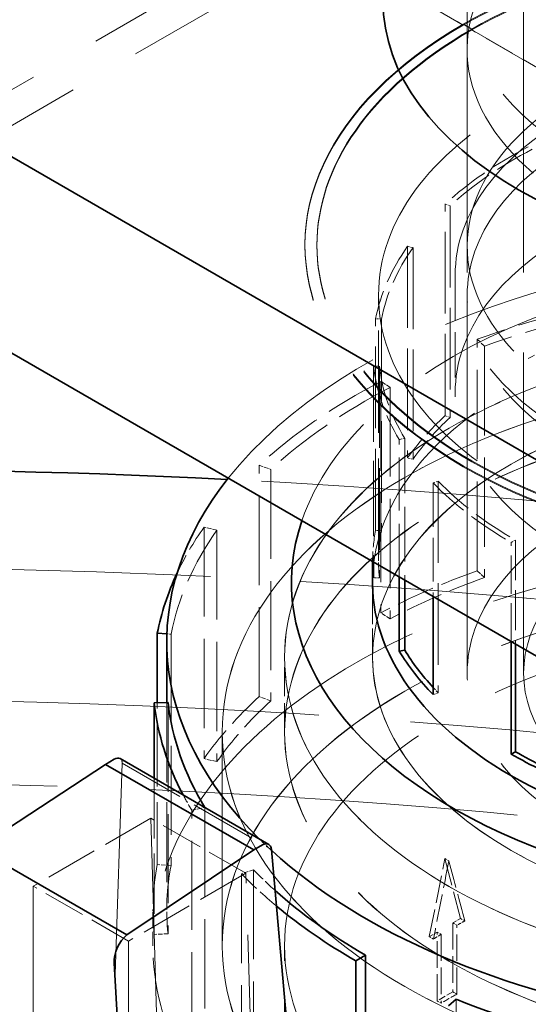
# Model space of a CAD drawing. Units: millimetres. Extents: x 6253 to 11853, y 140 to 4355.
# Drawn here: x 11358 to 11401, y 3543 to 3625 of the extents above; entities that cross this region are included whole.
import ezdxf

# ---------------------------------------------------------------- set-up
doc = ezdxf.new("R2010")
doc.units = ezdxf.units.MM
doc.header["$LTSCALE"] = 14
doc.linetypes.add('DASHED', pattern=[0.2068, 0.1655, -0.0413])
doc.layers.add('Hidden (ISO)', color=1, linetype='DASHED', lineweight=18, true_color=0xff0000)
doc.layers.add('Visible (ISO)', color=7, linetype='Continuous', lineweight=35)

msp = doc.modelspace()

# ---------------------------------------------------------------- linework, layer by layer
at = {"layer": 'Hidden (ISO)', "ltscale": 11.51330947875977}
for p, q in [((11395.44967113029, 3570.258442594958), (11395.44967113029, 3651.908100687731)), ((11400.14967113029, 3570.258442594958), (11400.14967113029, 3651.908100687731))]:
    msp.add_line(p, q, dxfattribs=at)
at = {"layer": 'Hidden (ISO)', "ltscale": 10.36197853088379}
for p, q in [((11388.64458460266, 3633.775637996226), (11346.21817773147, 3609.280740568393)), ((11338.56132348197, 3607.845862697965), (11380.98773035317, 3632.340760125797))]:
    msp.add_line(p, q, dxfattribs=at)
at = {"layer": 'Hidden (ISO)', "ltscale": 2.719579458236694}
for p, q in [((11380.98773035317, 3632.340760125797), (11395.1298659769, 3624.175794316519)), ((11395.1298659769, 3624.17579431652), (11380.98773035317, 3632.340760125797)), ((11395.44967113029, 3605.804621245646), (11395.44967113029, 3622.1345528642))]:
    msp.add_line(p, q, dxfattribs=at)
at = {"layer": 'Hidden (ISO)', "ltscale": 0.0134983966127038}
for p, q in [((11395.1298659769, 3624.257443974612), (11395.1298659769, 3624.175794316519)), ((11395.1298659769, 3624.17579431652), (11395.1298659769, 3624.257443974613)), ((11395.83697275808, 3623.767546026056), (11395.83697275808, 3623.849195684149)), ((11395.83697275808, 3623.849195684149), (11395.83697275808, 3623.767546026056)), ((11381.94967113029, 3605.804621245646), (11381.94967113029, 3605.886270903738)), ((11382.94967113029, 3605.804621245646), (11382.94967113029, 3605.886270903738))]:
    msp.add_line(p, q, dxfattribs=at)
at = {"layer": 'Hidden (ISO)', "ltscale": 0.1358839720487595}
for p, q in [((11395.83697275808, 3623.849195684149), (11395.1298659769, 3624.257443974612)), ((11395.1298659769, 3624.257443974613), (11395.83697275808, 3623.849195684149))]:
    msp.add_line(p, q, dxfattribs=at)
at = {"layer": 'Hidden (ISO)', "ltscale": 1.699699640274048}
for p, q in [((11395.83697275808, 3623.767546026056), (11404.67580752292, 3618.664442395258)), ((11404.67580752292, 3618.664442395258), (11395.83697275808, 3623.767546026056))]:
    msp.add_line(p, q, dxfattribs=at)
at = {"layer": 'Hidden (ISO)', "ltscale": 2.932660579681396}
for p, q in [((11393.61837302686, 3591.685184002577), (11393.61837302686, 3609.294532040831)), ((11394.03326788449, 3609.144019298169), (11394.03326788449, 3591.534671259916)), ((11390.48795968275, 3605.769175219666), (11390.48795968275, 3588.159827181413)), ((11390.9418206915, 3605.662544728812), (11390.9418206915, 3588.053196690558)), ((11387.83218998779, 3582.138142416294), (11387.83218998779, 3599.747490454547)), ((11388.31910897064, 3599.715815521545), (11388.31910897064, 3582.106467483291)), ((11388.15016965342, 3595.804698852979), (11388.15016965342, 3578.195350814725)), ((11393.04323572715, 3586.223769950743), (11393.04323572715, 3568.61442191249))]:
    msp.add_line(p, q, dxfattribs=at)
at = {"layer": 'Hidden (ISO)', "ltscale": 0.06653214246034622}
for p, q in [((11394.03326788449, 3609.144019298169), (11393.61837302686, 3609.294532040831)), ((11390.48795968275, 3605.769175219666), (11390.9418206915, 3605.662544728812)), ((11388.31910897064, 3599.715815521545), (11387.83218998779, 3599.747490454546)), ((11387.66112127468, 3595.787076109643), (11388.15016965342, 3595.804698852979)), ((11394.03326788449, 3591.534671259916), (11393.61837302686, 3591.685184002577)), ((11390.25620666474, 3589.789884095653), (11389.79370383289, 3589.696447610039)), ((11390.9418206915, 3588.053196690558), (11390.48795968275, 3588.159827181413)), ((11392.6158620076, 3586.085384373656), (11393.04323572715, 3586.223769950743)), ((11388.31910897064, 3582.106467483291), (11387.83218998779, 3582.138142416293)), ((11399.46089501166, 3581.332177473791), (11399.11441268888, 3581.132135811464)), ((11388.15016965342, 3578.195350814725), (11387.66112127468, 3578.17772807139)), ((11393.04323572715, 3568.61442191249), (11392.6158620076, 3568.476036335403))]:
    msp.add_line(p, q, dxfattribs=at)
at = {"layer": 'Hidden (ISO)', "ltscale": 1.631707668304443}
msp.add_line((11394.44967113029, 3603.355131502863), (11394.44967113029, 3593.55717253173), dxfattribs=at)
at = {"layer": 'Hidden (ISO)', "ltscale": 3.680572509765625}
msp.add_line((11388.07467113029, 3579.59348172732), (11388.07467113029, 3601.693560960676), dxfattribs=at)
at = {"layer": 'Hidden (ISO)', "ltscale": 5.235282897949219}
msp.add_line((11395.44967113029, 3601.693560960676), (11395.44967113029, 3570.258442594958), dxfattribs=at)
at = {"layer": 'Hidden (ISO)', "ltscale": 3.205954313278198}
for p, q in [((11396.27802192106, 3578.783784784474), (11396.27802192106, 3598.034086032857)), ((11396.89145490525, 3597.470434552503), (11396.89145490525, 3578.22013330412)), ((11388.26759180855, 3594.530918000372), (11388.26759180855, 3575.280616751989)), ((11389.04123339498, 3594.037329880669), (11389.04123339498, 3574.787028632286)), ((11378.1360210436, 3568.309495694231), (11378.1360210436, 3587.559796942614)), ((11379.11229404533, 3587.205631244065), (11379.11229404533, 3567.955329995682)), ((11373.55153408087, 3582.396915684132), (11373.55153408087, 3563.146614435749)), ((11374.61949682186, 3582.146007610753), (11374.61949682186, 3562.89570636237)), ((11370.80791240787, 3573.503631790228), (11370.80791240788, 3554.253330541845)), ((11370.56239306113, 3567.819609708582), (11370.56239306113, 3548.569308460199)), ((11372.53479713829, 3539.608122204198), (11372.53479713829, 3558.858423452582)), ((11373.62309461813, 3559.078285223834), (11373.62309461813, 3539.82798397545)), ((11377.67348126608, 3553.895654977016), (11377.67348126608, 3534.645353728633)), ((11376.66784473824, 3553.570025241544), (11376.66784473824, 3534.319723993161)), ((11394.54432320577, 3543.131953417959), (11394.54432320577, 3523.881652169576))]:
    msp.add_line(p, q, dxfattribs=at)
at = {"layer": 'Hidden (ISO)', "ltscale": 0.1566895097494125}
for p, q in [((11396.27802192106, 3598.034086032857), (11396.89145490525, 3597.470434552503)), ((11389.04123339498, 3594.037329880669), (11388.26759180855, 3594.530918000372)), ((11378.1360210436, 3587.559796942614), (11379.11229404533, 3587.205631244065)), ((11374.61949682186, 3582.146007610753), (11373.55153408087, 3582.396915684132)), ((11396.89145490525, 3578.22013330412), (11396.27802192106, 3578.783784784474)), ((11389.04123339498, 3574.787028632286), (11388.26759180855, 3575.280616751989)), ((11379.11229404533, 3567.955329995682), (11378.1360210436, 3568.309495694231)), ((11374.61949682186, 3562.89570636237), (11373.55153408087, 3563.146614435749)), ((11372.53479713829, 3558.858423452582), (11373.62309461813, 3559.078285223834)), ((11370.80791240788, 3554.253330541845), (11369.66216222987, 3554.327863598479)), ((11377.67348126608, 3553.895654977016), (11376.66784473824, 3553.570025241544)), ((11370.56239306113, 3548.569308460199), (11369.4116322842, 3548.527841066187))]:
    msp.add_line(p, q, dxfattribs=at)
at = {"layer": 'Hidden (ISO)', "ltscale": 2.712761640548706}
msp.add_line((11387.66112127468, 3595.787076109643), (11387.66112127468, 3579.498081225192), dxfattribs=at)
at = {"layer": 'Hidden (ISO)', "ltscale": 1.903452634811401}
msp.add_line((11389.79370383289, 3578.266834111136), (11389.79370383289, 3589.696447610039), dxfattribs=at)
at = {"layer": 'Hidden (ISO)', "ltscale": 1.963486075401306}
msp.add_line((11390.25620666474, 3589.789884095653), (11390.25620666474, 3577.999807976667), dxfattribs=at)
at = {"layer": 'Hidden (ISO)', "ltscale": 1.573410868644714}
msp.add_line((11392.6158620076, 3586.085384373656), (11392.6158620076, 3576.637460329272), dxfattribs=at)
at = {"layer": 'Hidden (ISO)', "ltscale": 1.373338103294373}
msp.add_line((11399.11441268888, 3572.885520344093), (11399.11441268888, 3581.132135811464), dxfattribs=at)
at = {"layer": 'Hidden (ISO)', "ltscale": 1.439970254898071}
msp.add_line((11399.46089501166, 3581.332177473791), (11399.46089501166, 3572.685478681766), dxfattribs=at)
at = {"layer": 'Hidden (ISO)', "ltscale": 0.008437462151050568}
msp.add_line((11387.58467113029, 3579.542219736632), (11387.58467113029, 3579.59348172732), dxfattribs=at)
at = {"layer": 'Hidden (ISO)', "ltscale": 1.036373615264893}
for p, q in [((11387.57467113029, 3571.582822530966), (11387.57467113029, 3577.806181952541)), ((11380.25317113029, 3565.359463109392), (11380.25317113029, 3571.582822530967))]:
    msp.add_line(p, q, dxfattribs=at)
at = {"layer": 'Hidden (ISO)', "ltscale": 0.952409565448761}
msp.add_line((11387.58467113029, 3571.574657565157), (11387.58467113029, 3577.293866945279), dxfattribs=at)
at = {"layer": 'Hidden (ISO)', "ltscale": 0.0471532978117466}
msp.add_line((11370.4626056955, 3573.526094596906), (11370.80791240787, 3573.503631790228), dxfattribs=at)
at = {"layer": 'Hidden (ISO)', "ltscale": 1.035013675689697}
msp.add_line((11380.26317113029, 3565.359463109392), (11380.26317113029, 3571.574657565157), dxfattribs=at)
at = {"layer": 'Hidden (ISO)', "ltscale": 2.241489171981812}
msp.add_line((11369.66216222987, 3554.327863598479), (11369.66216222987, 3567.787170102253), dxfattribs=at)
at = {"layer": 'Hidden (ISO)', "ltscale": 2.866891384124756}
msp.add_line((11370.45267113029, 3567.815655904604), (11370.45267113029, 3550.601210766794), dxfattribs=at)
at = {"layer": 'Hidden (ISO)', "ltscale": 2.961252927780151}
for p, q in [((11375.06467113029, 3547.578436190573), (11375.06467113029, 3565.359463109392)), ((11375.07467113029, 3565.359463109392), (11375.07467113029, 3547.578436190573))]:
    msp.add_line(p, q, dxfattribs=at)
at = {"layer": 'Hidden (ISO)', "ltscale": 11.14198684692383}
msp.add_line((11365.08530704704, 3512.951502203763), (11366.74848103924, 3562.75932477405), dxfattribs=at)
at = {"layer": 'Hidden (ISO)', "ltscale": 2.389631271362305}
msp.add_line((11366.74848103924, 3562.75932477405), (11379.17491036853, 3555.584922455722), dxfattribs=at)
at = {"layer": 'Hidden (ISO)', "ltscale": 2.162024736404419}
msp.add_line((11369.4116322842, 3561.510014374433), (11369.4116322842, 3548.527841066187), dxfattribs=at)
at = {"layer": 'Hidden (ISO)', "ltscale": 1.879090905189514}
for p, q in [((11369.12191907494, 3558.182135141386), (11359.35026284886, 3552.540466788827)), ((11377.04151502423, 3553.60975428819), (11367.26985879815, 3547.968085935631))]:
    msp.add_line(p, q, dxfattribs=at)
at = {"layer": 'Hidden (ISO)', "ltscale": 1.522920489311218}
for p, q in [((11377.04151502423, 3553.60975428819), (11369.12191907494, 3558.182135141386)), ((11367.26985879815, 3547.968085935631), (11359.35026284886, 3552.540466788827))]:
    msp.add_line(p, q, dxfattribs=at)
at = {"layer": 'Hidden (ISO)', "ltscale": 7.412342071533203}
for p, q in [((11369.12191907494, 3558.182135141386), (11370.40705699922, 3514.441891699779)), ((11378.32665294851, 3509.869510846584), (11377.04151502423, 3553.60975428819))]:
    msp.add_line(p, q, dxfattribs=at)
at = {"layer": 'Hidden (ISO)', "ltscale": 0.9864999055862427}
for p, q in [((11392.29376899147, 3548.342075327381), (11393.60006520454, 3554.824911163859)), ((11393.60006520454, 3554.824911163859), (11394.9063614176, 3549.850456267895))]:
    msp.add_line(p, q, dxfattribs=at)
at = {"layer": 'Hidden (ISO)', "ltscale": 0.06339975446462631}
msp.add_line((11393.60006520454, 3554.824911163859), (11393.93025932261, 3554.634273500902), dxfattribs=at)
at = {"layer": 'Hidden (ISO)', "ltscale": 14.22469329833984}
for p, q in [((11359.35026284886, 3552.540466788827), (11359.35026284886, 3451.662314215206)), ((11367.26985879815, 3447.089933362011), (11367.26985879815, 3547.968085935631))]:
    msp.add_line(p, q, dxfattribs=at)
at = {"layer": 'Hidden (ISO)', "ltscale": 0.5033299922943115}
msp.add_line((11369.29967113029, 3547.578436190573), (11369.29967113029, 3550.601210766794), dxfattribs=at)
at = {"layer": 'Hidden (ISO)', "ltscale": 0.1255071610212326}
for p, q in [((11394.9063614176, 3549.850456267895), (11394.25321331107, 3549.473361032767)), ((11392.946917098, 3548.719170562509), (11392.29376899147, 3548.342075327381))]:
    msp.add_line(p, q, dxfattribs=at)
at = {"layer": 'Hidden (ISO)', "ltscale": 0.06837090104818344}
for p, q in [((11394.9063614176, 3549.850456267895), (11395.26240514816, 3549.644894324219)), ((11392.29376899147, 3548.342075327381), (11392.64981272202, 3548.136513383703))]:
    msp.add_line(p, q, dxfattribs=at)
at = {"layer": 'Hidden (ISO)', "ltscale": 0.06464217603206635}
for p, q in [((11392.946917098, 3548.719170562509), (11393.28357172164, 3548.524802924929)), ((11394.25321331107, 3549.473361032767), (11394.58986793471, 3549.278993395185)), ((11392.946917098, 3542.990525196371), (11393.28357172164, 3542.79615755879)), ((11394.25321331107, 3543.744715666628), (11394.58986793471, 3543.550348029046))]:
    msp.add_line(p, q, dxfattribs=at)
at = {"layer": 'Hidden (ISO)', "ltscale": 0.9539811015129089}
for p, q in [((11392.946917098, 3542.990525196371), (11392.946917098, 3548.719170562509)), ((11394.25321331107, 3549.473361032767), (11394.25321331107, 3543.744715666628)), ((11394.58986793471, 3543.550348029046), (11394.58986793471, 3549.278993395185)), ((11393.28357172164, 3548.524802924929), (11393.28357172164, 3542.79615755879))]:
    msp.add_line(p, q, dxfattribs=at)
at = {"layer": 'Hidden (ISO)', "ltscale": 5.907799243927002}
msp.add_line((11380.25317113029, 3512.105287487499), (11380.25317113029, 3547.578436190573), dxfattribs=at)
at = {"layer": 'Hidden (ISO)', "ltscale": 0.2511143088340759}
msp.add_line((11394.25321331107, 3543.744715666628), (11392.946917098, 3542.990525196371), dxfattribs=at)
at = {"layer": 'Hidden (ISO)', "ltscale": 13.67230892181396}
for centre, major_axis, ratio in [((11426.94967113029, 3626.188458388508), (-31.49999999999981, 8.93729534823251e-14), 0.5773502691896281), ((11426.94967113029, 3601.693560960676), (-31.5, -2.176037128265309e-13), 0.577350269189621), ((11426.94967113029, 3570.258442594959), (-31.5, -2.176037128265309e-13), 0.577350269189621), ((11426.94967113029, 3570.258442594959), (31.49999999999989, -1.553340789328674e-12), 0.5773502691896184)]:
    msp.add_ellipse(centre, major_axis=major_axis, ratio=ratio, dxfattribs=at)
at = {"layer": 'Hidden (ISO)', "ltscale": 12.34616088867188}
msp.add_ellipse((11426.94967113029, 3622.1345528642), major_axis=(-31.5, 1.942890293094026e-15), ratio=0.5773502691896256, start_param=5.497787143782133, end_param=7.767285792278097, dxfattribs=at)
at = {"layer": 'Hidden (ISO)', "ltscale": 12.20741844177246}
for centre, major_axis, ratio, start_param in [((11426.94967113029, 3605.886270903739), (44.99999999999999, -5.828670879282073e-15), 0.5773502691896255, 5.497787143782141), ((11426.94967113029, 3605.804621245647), (44.99999999999999, -5.828670879282073e-15), 0.5773502691896255, 5.497787143782141), ((11426.94967113029, 3605.886270903738), (-44.99999999999998, -1.942890293094024e-15), 0.5773502691896257, 5.49778714378214), ((11426.94967113029, 3605.804621245646), (-44.99999999999998, 0), 0.5773502691896257, 5.49778714378214)]:
    msp.add_ellipse(centre, major_axis=major_axis, ratio=ratio, start_param=start_param, end_param=8.639379797371934, dxfattribs=at)
at = {"layer": 'Hidden (ISO)', "ltscale": 11.93614196777344}
for centre, major_axis in [((11426.94967113029, 3605.886270903739), (43.99999999999999, -2.622901895676932e-12)), ((11426.94967113029, 3605.804621245647), (43.99999999999999, -2.622901895676932e-12)), ((11426.94967113029, 3605.886270903738), (-43.99999999999999, 2.628730566556214e-12)), ((11426.94967113029, 3605.804621245646), (-43.99999999999999, 2.628730566556214e-12))]:
    msp.add_ellipse(centre, major_axis=major_axis, ratio=0.5773502691896255, start_param=5.49778714378238, end_param=8.639379797372172, dxfattribs=at)
at = {"layer": 'Hidden (ISO)', "ltscale": 14.06113719940186}
msp.add_ellipse((11426.94967113029, 3601.693560960676), major_axis=(38.87500000000001, 2.591815650987428e-12), ratio=0.577350269189621, dxfattribs=at)
at = {"layer": 'Hidden (ISO)', "ltscale": 14.10634994506836}
for centre in [(11426.94967113029, 3603.355131502863), (11426.94967113029, 3593.55717253173)]:
    msp.add_ellipse(centre, major_axis=(32.49999999999998, 1.937061622214743e-12), ratio=0.5773502691896256, dxfattribs=at)
at = {"layer": 'Hidden (ISO)', "ltscale": 11.39358997344971}
msp.add_ellipse((11426.94967113029, 3605.804621245646), major_axis=(-31.5, 0), ratio=0.5773502691896256, start_param=5.497787143782133, end_param=8.639379797371927, dxfattribs=at)
at = {"layer": 'Hidden (ISO)', "ltscale": 1.468048453330994}
for major_axis, ratio, start_param, end_param in [((39.3650000000001, -2.080835503903699e-12), 0.577350269189621, 2.306327940097114, 2.580593965487655), ((-39.36500000000019, -2.671474153004283e-13), 0.5773502691896208, 5.89671954427652, 6.17098556956373), ((-39.36500000000046, -2.729760861797104e-13), 0.5773502691896208, 0.06233318758359196, 0.3365992128994284), ((-39.36499999999988, -2.758904216193514e-13), 0.5773502691896208, 0.5111321380987981, 0.78539816339745)]:
    msp.add_ellipse((11426.94967113029, 3597.202829765574), major_axis=major_axis, ratio=ratio, start_param=start_param, end_param=end_param, dxfattribs=at)
at = {"layer": 'Hidden (ISO)', "ltscale": 1.449773550033569}
for major_axis, ratio, start_param, end_param in [((38.87500000000008, -2.045863478628007e-12), 0.577350269189621, 2.3063279400971, 2.580593965487669), ((-38.87500000000006, -2.700617507400693e-13), 0.5773502691896212, 5.896719544276547, 6.170985569563716), ((-38.8749999999995, -2.613187444211462e-13), 0.5773502691896212, 0.06233318758355821, 0.3365992128993636), ((-38.87499999999992, -2.622901895676932e-13), 0.5773502691896208, 0.5111321380988265, 0.7853981633974412)]:
    msp.add_ellipse((11426.94967113029, 3597.202829765574), major_axis=major_axis, ratio=ratio, start_param=start_param, end_param=end_param, dxfattribs=at)
at = {"layer": 'Hidden (ISO)', "ltscale": 11.611496925354}
msp.add_ellipse((11426.94967113029, 3572.914417240261), major_axis=(56.49700000000001, 3.885780586188048e-13), ratio=0.5773502691896208, start_param=0.3325726356151835, end_param=2.712706564374255, dxfattribs=at)
at = {"layer": 'Hidden (ISO)', "ltscale": 11.51218795776367}
msp.add_ellipse((11426.94967113029, 3577.806181952542), major_axis=(46.12000000000003, 3.128053371881379e-13), ratio=0.5773502691896211, start_param=0.05676410206950093, end_param=2.94749152617604, dxfattribs=at)
at = {"layer": 'Hidden (ISO)', "ltscale": 14.63453197479248}
msp.add_ellipse((11426.94967113029, 3577.806181952542), major_axis=(39.37500000000001, 2.666616927271548e-13), ratio=0.5773502691896211, start_param=6.174057451294823, end_param=9.40224003696636, dxfattribs=at)
at = {"layer": 'Hidden (ISO)', "ltscale": 2.150001764297485}
for centre, major_axis, ratio, start_param, end_param in [((11426.94967113029, 3569.851512015178), (57.64999999999992, -3.040623308692147e-12), 0.577350269189621, 1.857528989610278, 2.131795014897506), ((11426.94967113029, 3569.851512015177), (57.65000000000006, -3.054223540743806e-12), 0.5773502691896208, 2.306327940097114, 2.580593965487671)]:
    msp.add_ellipse(centre, major_axis=major_axis, ratio=ratio, start_param=start_param, end_param=end_param, dxfattribs=at)
at = {"layer": 'Hidden (ISO)', "ltscale": 2.10699987411499}
for centre, major_axis, ratio, start_param, end_param in [((11426.94967113029, 3569.851512015177), (56.49700000000013, -2.974565038726952e-12), 0.577350269189621, 1.857528989610287, 2.131795014897504), ((11426.94967113029, 3569.851512015178), (56.4969999999997, -2.988165270778611e-12), 0.5773502691896207, 2.306327940097118, 2.580593965487672), ((11426.94967113029, 3569.851512015177), (-56.49700000000031, -3.880923360455313e-13), 0.5773502691896211, 5.896719544276536, 6.170985569563716)]:
    msp.add_ellipse(centre, major_axis=major_axis, ratio=ratio, start_param=start_param, end_param=end_param, dxfattribs=at)
at = {"layer": 'Hidden (ISO)', "ltscale": 0.9341763257980347}
for major_axis, ratio, start_param, end_param in [((39.36499999999982, -2.082778394196794e-12), 0.577350269189621, 2.131795014897573, 2.306327940097029), ((-39.36500000000061, -2.758904216193513e-13), 0.5773502691896211, 5.722186619077096, 5.896719544276539)]:
    msp.add_ellipse((11426.94967113029, 3579.593481727321), major_axis=major_axis, ratio=ratio, start_param=start_param, end_param=end_param, dxfattribs=at)
at = {"layer": 'Hidden (ISO)', "ltscale": 12.66763782501221}
for centre, major_axis in [((11426.94967113029, 3571.582822530967), (46.69650000000001, 3.110567359243532e-12)), ((11426.94967113029, 3565.359463109393), (46.69650000000001, 3.110567359243532e-12)), ((11426.94967113029, 3547.578436190573), (46.6965, 3.225197886536081e-13))]:
    msp.add_ellipse(centre, major_axis=major_axis, ratio=0.577350269189621, dxfattribs=at)
at = {"layer": 'Hidden (ISO)', "ltscale": 12.66492557525635}
for centre, major_axis, ratio in [((11426.94967113029, 3571.574657565158), (-46.68650000000001, -3.096967127191875e-12), 0.5773502691896211), ((11426.94967113029, 3565.359463109393), (46.68650000000002, 3.166911177743259e-13), 0.577350269189621)]:
    msp.add_ellipse(centre, major_axis=major_axis, ratio=ratio, dxfattribs=at)
at = {"layer": 'Hidden (ISO)', "ltscale": 13.05515575408936}
msp.add_ellipse((11342.09685738791, 3356.773164062689), major_axis=(384.9999999999999, 3.740063814205997e-14), ratio=0.5773502691896256, start_param=0, end_param=2.356194490192346, dxfattribs=at)
at = {"layer": 'Hidden (ISO)', "ltscale": 12.5112476348877}
for centre in [(11426.94967113029, 3565.359463109393), (11426.94967113029, 3547.578436190573)]:
    msp.add_ellipse(centre, major_axis=(-51.88500000000003, -3.456401831414269e-12), ratio=0.577350269189621, dxfattribs=at)
at = {"layer": 'Hidden (ISO)', "ltscale": 12.5088357925415}
for centre, major_axis in [((11426.94967113029, 3565.359463109393), (51.875, 3.440858709069517e-12)), ((11426.94967113029, 3547.578436190573), (-51.87500000000001, -3.574918139293004e-13))]:
    msp.add_ellipse(centre, major_axis=major_axis, ratio=0.5773502691896211, dxfattribs=at)
at = {"layer": 'Hidden (ISO)', "ltscale": 12.20741844177246}
msp.add_ellipse((11426.94967113029, 3571.582822530967), major_axis=(39.37500000000001, 2.611244553918368e-12), ratio=0.577350269189621, dxfattribs=at)
at = {"layer": 'Hidden (ISO)', "ltscale": 12.20431804656982}
msp.add_ellipse((11426.94967113029, 3571.574657565158), major_axis=(-39.36500000000001, -2.622901895676932e-12), ratio=0.5773502691896211, dxfattribs=at)
at = {"layer": 'Hidden (ISO)', "ltscale": 0.9225468039512634}
for major_axis, ratio, start_param, end_param in [((-38.8749999999994, -2.642330798607873e-13), 0.5773502691896208, 5.722186619077114, 5.896719544276547), ((-38.87499999999951, -2.613187444211462e-13), 0.5773502691896211, 6.170985569563738, 6.345518494763167)]:
    msp.add_ellipse((11426.94967113029, 3579.593481727321), major_axis=major_axis, ratio=ratio, start_param=start_param, end_param=end_param, dxfattribs=at)
at = {"layer": 'Hidden (ISO)', "ltscale": 13.23826694488525}
msp.add_ellipse((11342.09685738791, 3356.773164062691), major_axis=(365.9999999999994, -3.108624468950438e-14), ratio=0.5773502691896257, start_param=5.497787143782137, end_param=8.63937979737193, dxfattribs=at)
at = {"layer": 'Hidden (ISO)', "ltscale": 13.45505809783936}
msp.add_ellipse((11342.09685738791, 3364.938129871965), major_axis=(385.0000000000014, 3.885780586188048e-14), ratio=0.5773502691896257, start_param=1.079219334566758, end_param=1.483947470984385, dxfattribs=at)
at = {"layer": 'Hidden (ISO)', "ltscale": 14.54039192199707}
msp.add_ellipse((11426.94967113029, 3570.258442594959), major_axis=(-26.7999999999999, -2.778333119124455e-13), ratio=0.5773502691896184, dxfattribs=at)
at = {"layer": 'Hidden (ISO)', "ltscale": 12.64278316497803}
msp.add_ellipse((11426.94967113029, 3547.578436190573), major_axis=(57.65000000000003, 3.780257357144379e-13), ratio=0.577350269189621, start_param=4.451797161435132e-15, end_param=3.809545863891194, dxfattribs=at)
at = {"layer": 'Hidden (ISO)', "ltscale": 0.9580861926078796}
msp.add_ellipse((11426.94967113029, 3569.851512015178), major_axis=(-57.64999999999657, -3.914923940584458e-13), ratio=0.5773502691896208, start_param=5.89671954427654, end_param=6.018945340952419, dxfattribs=at)
at = {"layer": 'Hidden (ISO)', "ltscale": 0.6125936508178711}
msp.add_ellipse((11426.94967113029, 3579.593481727321), major_axis=(-39.36499999999881, -2.705474733133428e-13), ratio=0.577350269189621, start_param=6.170985569563725, end_param=6.285443374150318, dxfattribs=at)
at = {"layer": 'Hidden (ISO)', "ltscale": 13.24575042724609}
msp.add_ellipse((11342.09685738791, 3356.773164062691), major_axis=(353.9999999999994, -2.115418951120773e-11), ratio=0.5773502691896257, start_param=5.49778714378238, end_param=8.639379797372174, dxfattribs=at)
at = {"layer": 'Hidden (ISO)', "ltscale": 1.368146657943726}
for centre, major_axis, ratio, start_param, end_param in [((11426.94967113029, 3550.601210766794), (57.65000000000148, -3.04645197957143e-12), 0.577350269189621, 2.13179501489755, 2.306327940097049), ((11426.94967113029, 3550.601210766795), (-57.64999999999858, -3.963496197911808e-13), 0.5773502691896208, 5.722186619077109, 5.896719544276539), ((11426.94967113029, 3550.601210766795), (-57.64999999999976, -3.910066714851723e-13), 0.5773502691896211, 6.170985569563716, 6.345518494763145)]:
    msp.add_ellipse(centre, major_axis=major_axis, ratio=ratio, start_param=start_param, end_param=end_param, dxfattribs=at)
at = {"layer": 'Hidden (ISO)', "ltscale": 1.340781688690186}
for major_axis, ratio, start_param, end_param in [((-56.49699999999882, -3.866351683257108e-13), 0.577350269189621, 5.273387668487171, 5.447920593686622), ((-56.49699999999983, -3.885780586188047e-13), 0.577350269189621, 5.722186619077105, 5.896719544276549), ((-56.49699999999971, -3.861494457524372e-13), 0.5773502691896211, 6.170985569563715, 6.345518494763154)]:
    msp.add_ellipse((11426.94967113029, 3550.601210766795), major_axis=major_axis, ratio=ratio, start_param=start_param, end_param=end_param, dxfattribs=at)
at = {"layer": 'Hidden (ISO)', "ltscale": 0.1211983114480972}
msp.add_ellipse((11426.94967113024, 3579.593481727305), major_axis=(38.87499999994228, 2.587929870401241e-12), ratio=0.577350269189621, start_param=3.629779338455759, end_param=3.65272479168826, dxfattribs=at)
at = {"layer": 'Hidden (ISO)', "ltscale": 0.09829895198345184}
msp.add_ellipse((11366.03966304106, 3562.302121181661), major_axis=(-0.5488313724385957, -0.8373006270454694), ratio=0.5357520936096284, start_param=2.449757085251199, end_param=3.171948527218693, dxfattribs=at)
at = {"layer": 'Hidden (ISO)', "ltscale": 0.3126956224441528}
msp.add_ellipse((11426.94967113029, 3569.851512015178), major_axis=(-57.65000000000499, -3.885780586188048e-13), ratio=0.5773502691896211, start_param=0.2966991438193718, end_param=0.3365992128993991, dxfattribs=at)
at = {"layer": 'Hidden (ISO)'}
msp.add_ellipse((11426.94978383477, 3569.851534783283), major_axis=(-56.49711940460038, -3.885780586188047e-13), ratio=0.5773502691896207, start_param=0.3365872100655452, end_param=0.3365992128745727, dxfattribs=at)
at = {"layer": 'Hidden (ISO)', "ltscale": 0.2621392011642456}
msp.add_ellipse((11426.94967113029, 3572.914417240262), major_axis=(56.49700000000386, 3.76143560743003e-12), ratio=0.577350269189621, start_param=3.670797022252994, end_param=3.704930811023054, dxfattribs=at)
at = {"layer": 'Hidden (ISO)', "ltscale": 0.9865165948867798}
for major_axis, ratio, start_param, end_param in [((30.41072777895427, 164.8430447084234), 0.2149716031901263, 1.494618258394269, 1.534190047567386), ((39.22948528292162, -126.935699963698), 0.1995501147342644, 4.500329240061059, 4.539901029234179)]:
    msp.add_ellipse((11426.94967113029, 3535.570507205257), major_axis=major_axis, ratio=ratio, start_param=start_param, end_param=end_param, dxfattribs=at)
at = {"layer": 'Hidden (ISO)', "ltscale": 0.474848598241806}
msp.add_ellipse((11426.94967113028, 3569.851512015175), major_axis=(-56.49699999999186, -3.924638392049929e-13), ratio=0.5773502691896208, start_param=0.511132138098831, end_param=0.5729527805062551, dxfattribs=at)
at = {"layer": 'Hidden (ISO)', "ltscale": 0.7492260336875916}
msp.add_ellipse((11426.94967113029, 3569.851512015178), major_axis=(-57.65000000000197, -3.96349619791181e-13), ratio=0.577350269189621, start_param=0.5111321380988363, end_param=0.6067158312416812, dxfattribs=at)
at = {"layer": 'Hidden (ISO)', "ltscale": 0.1255645453929901}
for centre, major_axis, start_param, end_param in [((11426.94967113025, 3529.841861839063), (46.69649999993614, -2.471356452815599e-12), 2.316622701019474, 2.3364124688921), ((11426.94967113024, 3529.841861839063), (46.69649999993189, -2.463584891643222e-12), 2.375976511493111, 2.395766279365736)]:
    msp.add_ellipse(centre, major_axis=major_axis, ratio=0.577350269189621, start_param=start_param, end_param=end_param, dxfattribs=at)
at = {"layer": 'Hidden (ISO)', "ltscale": 13.51226234436035}
msp.add_ellipse((11426.94967113029, 3512.105287487499), major_axis=(-57.65000000000003, -3.924638392049929e-13), ratio=0.577350269189621, start_param=3.703595449971352, end_param=7.096544534606446, dxfattribs=at)
at = {"layer": 'Hidden (ISO)', "ltscale": 0.2511307001113892}
msp.add_ellipse((11426.9496711303, 3524.113216472893), major_axis=(46.69650000000994, -2.475242233401787e-12), ratio=0.577350269189621, start_param=2.336412468892089, end_param=2.375976511493114, dxfattribs=at)
at = {"layer": 'Visible (ISO)'}
for p, q in [((11430.48520503622, 3571.103516556218), (11338.56132348197, 3624.175794316519)), ((11430.48520503622, 3554.773584937663), (11338.56132348197, 3607.845862697965)), ((11387.58467113029, 3577.293866945279), (11387.58467113029, 3579.542219736632)), ((11387.66112127468, 3579.498081225192), (11387.66112127468, 3578.17772807139)), ((11389.79370383289, 3572.087099571786), (11389.79370383289, 3578.266834111136)), ((11390.25620666474, 3577.999807976667), (11390.25620666474, 3572.180536057401)), ((11392.6158620076, 3576.637460329272), (11392.6158620076, 3568.476036335403)), ((11369.66216222987, 3567.787170102253), (11369.66216222987, 3573.578164846862)), ((11369.66216222987, 3573.578164846862), (11370.4626056955, 3573.526094596905)), ((11370.45267113029, 3572.91441724026), (11370.45267113029, 3567.815655904604)), ((11399.11441268888, 3563.52278777321), (11399.11441268888, 3572.885520344093)), ((11399.46089501166, 3572.685478681766), (11399.46089501166, 3563.722829435538)), ((11390.25620666474, 3572.180536057401), (11389.79370383289, 3572.087099571786)), ((11370.56239306113, 3567.819609708582), (11369.4116322842, 3567.77814231457)), ((11369.4116322842, 3567.77814231457), (11369.4116322842, 3561.510014374433)), ((11399.46089501166, 3563.722829435538), (11399.11441268888, 3563.52278777321)), ((11365.35870094358, 3562.668369112508), (11354.6967826807, 3555.663140385881)), ((11366.08910876707, 3563.090070266018), (11365.35870094358, 3562.668369112508)), ((11365.35870094358, 3562.668369112508), (11377.69248526968, 3555.547455411709)), ((11366.57462644915, 3563.147960456993), (11378.93737540922, 3556.010324016971)), ((11354.6967826807, 3555.663140385881), (11367.14120009696, 3548.478352640695)), ((11367.14120009696, 3548.478352640695), (11377.69248526968, 3555.547455411709)), ((11377.69248526968, 3555.547455411709), (11378.42289309316, 3555.969156565219)), ((11379.17491036853, 3555.584922455722), (11383.86532519738, 3502.189728739112)), ((11386.18496519489, 3546.315998069936), (11387.00025931359, 3546.786708348841)), ((11386.18496519489, 3527.065696821553), (11386.18496519489, 3546.315998069936)), ((11387.00025931359, 3546.786708348841), (11387.00025931359, 3527.536407100457)), ((11369.64984829652, 3484.957577144257), (11366.06995113122, 3546.139227220448)), ((11394.54432320577, 3543.131953417959), (11393.88298957465, 3542.58665630373))]:
    msp.add_line(p, q, dxfattribs=at)
for centre, major_axis, ratio, start_param, end_param in [((11426.94967113029, 3626.188458388508), (38.49999999999978, -9.163156344804693e-14), 0.5773502691896278, 3.141592653589796, 6.283185307179589), ((11342.09685738791, 3364.938129871967), (384.9999999999995, -2.295719170319899e-11), 0.5773502691896257, 1.483947470984493, 2.356194490192589), ((11426.94967113029, 3572.914417240261), (-56.49700000000003, -3.885780586188048e-13), 0.577350269189621, 5.854299217964034, 6.812389675843155), ((11426.94967113029, 3572.914417240261), (56.49700000000001, 3.76143560743003e-12), 0.5773502691896208, 3.704930811023079, 6.615757942794361), ((11426.94967113029, 3577.806181952542), (-46.12000000000002, -3.157196726277789e-13), 0.5773502691896211, 6.089084179765833, 9.481542062838898), ((11426.9496711303, 3579.593481727321), (-39.36500000000551, -2.710331958866163e-13), 0.577350269189621, 0.002258066970753703, 0.06233318758356265), ((11426.94967113029, 3569.851512015177), (-57.65000000000003, -3.953781746446339e-13), 0.577350269189621, 6.018945340952417, 6.170985569563718), ((11426.94967113029, 3577.806181952542), (-39.375, -2.687867289852264e-13), 0.5773502691896212, 6.260647383376566, 7.92793551075315), ((11426.94967113029, 3579.593481727321), (-39.36500000000025, -2.817190924986334e-13), 0.577350269189621, 0.3365992128994071, 0.511132138098799), ((11426.94967113029, 3579.593481727321), (-38.87500000000045, -2.671474153004283e-13), 0.5773502691896208, 0.3365992128994259, 0.4881866848663718), ((11426.94967113029, 3569.851512015177), (-57.64999999999925, -4.060640712566512e-13), 0.5773502691896208, 0.0623331875835742, 0.2966991438193727), ((11426.94967113029, 3569.851512015177), (-56.49700000000004, -3.866351683257108e-13), 0.577350269189621, 0.0623331875835671, 0.3365872100620022), ((11426.94967113029, 3579.593481727321), (-39.36500000000006, -2.720046410331634e-13), 0.5773502691896211, 0.78539816339745, 0.9599310885968695), ((11426.94967113029, 3579.593481727321), (38.87499999999984, 2.584044089815052e-12), 0.5773502691896211, 3.92699081698701, 4.092670418063795), ((11366.03966304106, 3562.302121181661), (-0.5488313724385957, -0.8373006270454694), 0.5357520936096284, 3.171948527218692, 3.957346686473584), ((11378.47233881331, 3555.124112477805), (0.4431974526103621, 0.8978905217110394), 0.6161013465999085, 5.520859486578793, 7.028449087803017), ((11426.94967113029, 3569.851512015178), (-56.49700000000013, -3.866351683257108e-13), 0.577350269189621, 0.5729527805062524, 0.785398163397466), ((11426.94967113029, 3569.851512015178), (-57.65000000000021, -3.96349619791181e-13), 0.5773502691896208, 0.6067158312416883, 0.7853981633974545), ((11367.4841646906, 3546.955723798776), (0.8863948997694497, 1.79578103237812), 0.6161013465999085, 0.919796654681841, 2.31606011106226), ((11426.94967113029, 3547.578436190573), (57.65000000000002, 3.827493877395229e-12), 0.5773502691896208, 3.809545863890886, 6.28318530717919), ((11426.94967113029, 3569.851512015178), (-56.49700000000048, -3.769207168602406e-13), 0.5773502691896211, 0.9599310885968677, 1.234197113895504)]:
    msp.add_ellipse(centre, major_axis=major_axis, ratio=ratio, start_param=start_param, end_param=end_param, dxfattribs=at)

doc.saveas('drawing.dxf')
